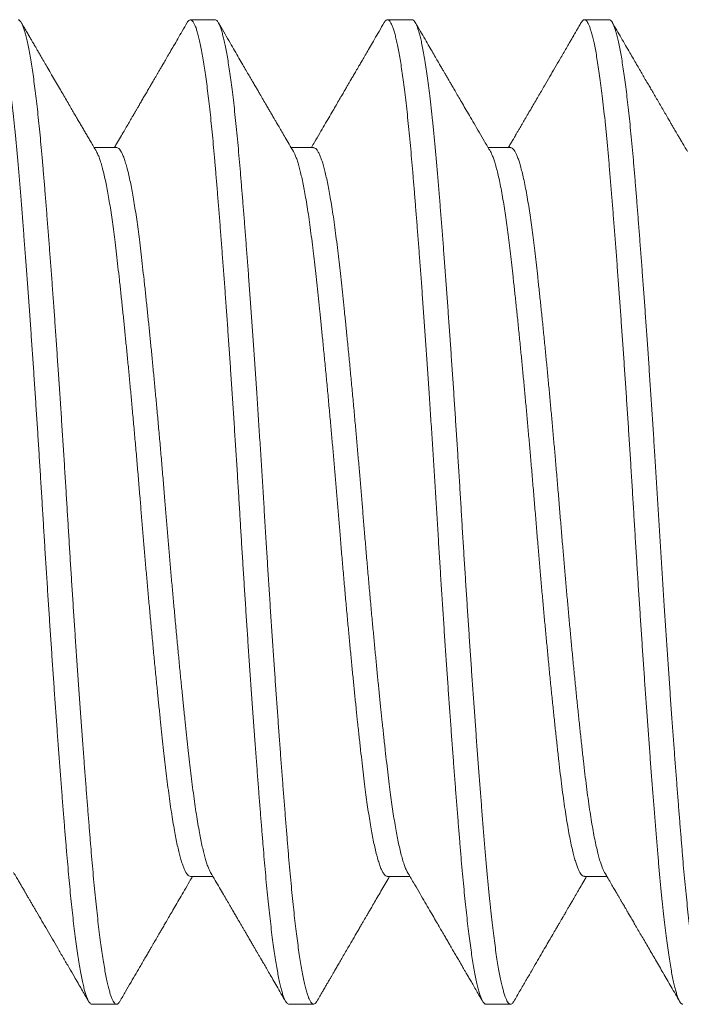
# Model space of a CAD drawing. Extents: x -38 to 251, y -58 to 207.
# Drawn here: x 81 to 82, y -47 to -47 of the extents above; entities that cross this region are included whole.
import ezdxf

# ---------------------------------------------------------------- set-up
doc = ezdxf.new("R2010")
doc.units = 0
doc.header["$MEASUREMENT"] = 0
doc.layers.get('0').update_dxf_attribs({"linetype": 'CONTINUOUS', "lineweight": 15})

msp = doc.modelspace()

# ---------------------------------------------------------------- linework, layer by layer
for p, q in [((81.52037, -47.18305), (81.51412, -47.18305)), ((81.57037, -47.18305), (81.56412, -47.18305)), ((81.62037, -47.18305), (81.61412, -47.18305)), ((81.49537, -47.21553), (81.48967, -47.21553)), ((81.54537, -47.21553), (81.53967, -47.21553)), ((81.59537, -47.21553), (81.58967, -47.21553)), ((81.51412, -47.40057), (81.51981, -47.40057)), ((81.56412, -47.40057), (81.56981, -47.40057)), ((81.61412, -47.40057), (81.61981, -47.40057)), ((81.48912, -47.43305), (81.49537, -47.43305)), ((81.53912, -47.43305), (81.54537, -47.43305)), ((81.58912, -47.43305), (81.59537, -47.43305))]:
    msp.add_line(p, q)
at = {"color": 8}
for points, knots in [([(81.48912, -47.43303), (81.48905, -47.43303), (81.48889, -47.43303), (81.48863, -47.43282), (81.48833, -47.43243), (81.48803, -47.43185), (81.48772, -47.43108), (81.48741, -47.43013), (81.4871, -47.42898), (81.48678, -47.42763), (81.48645, -47.42606), (81.48611, -47.42427), (81.48578, -47.42228), (81.48544, -47.4201), (81.48511, -47.41774), (81.48478, -47.41523), (81.48447, -47.4126), (81.48416, -47.40987), (81.48385, -47.407), (81.48355, -47.40399), (81.48326, -47.40086), (81.48297, -47.39762), (81.48268, -47.39425), (81.48238, -47.3907), (81.48208, -47.38693), (81.48176, -47.38297), (81.48144, -47.37885), (81.48111, -47.37461), (81.48078, -47.37024), (81.48046, -47.36582), (81.48013, -47.36137), (81.47981, -47.3569), (81.47949, -47.35236), (81.47917, -47.34775), (81.47886, -47.34309), (81.47854, -47.33839), (81.47823, -47.33365), (81.47791, -47.32881), (81.4776, -47.32389), (81.47728, -47.3189), (81.47697, -47.31392), (81.47667, -47.30895), (81.47637, -47.30399), (81.47607, -47.29909), (81.47576, -47.29425), (81.47546, -47.28948), (81.47515, -47.28472), (81.47484, -47.27997), (81.47453, -47.27525), (81.47421, -47.27056), (81.47389, -47.26593), (81.47357, -47.26128), (81.47324, -47.25664), (81.4729, -47.25201), (81.47257, -47.24748), (81.47224, -47.24307), (81.47191, -47.23878), (81.47158, -47.23449), (81.47124, -47.23023), (81.4709, -47.22603), (81.47057, -47.22201), (81.47024, -47.21816), (81.46991, -47.21447), (81.46957, -47.21094), (81.46923, -47.20767), (81.4689, -47.20465), (81.46857, -47.20187), (81.46824, -47.19927), (81.46791, -47.19684), (81.46758, -47.19459), (81.46725, -47.19256), (81.46692, -47.19075), (81.4666, -47.18915), (81.46628, -47.18773), (81.46597, -47.1865), (81.46566, -47.18545), (81.46535, -47.18459), (81.46504, -47.18392), (81.46474, -47.18343), (81.46444, -47.18313), (81.46413, -47.18302), (81.46383, -47.18311), (81.46355, -47.18335), (81.46336, -47.18366), (81.46328, -47.1838)], [0, 0, 0, 0, 0.00793, 0.019618, 0.03138, 0.043209, 0.055096, 0.067033, 0.079011, 0.091021, 0.103628, 0.116249, 0.128874, 0.141492, 0.154092, 0.166665, 0.17863, 0.190552, 0.20242, 0.214228, 0.225966, 0.237627, 0.249239, 0.260924, 0.273246, 0.28564, 0.298098, 0.31061, 0.323165, 0.335754, 0.347791, 0.35984, 0.371891, 0.383935, 0.395962, 0.407963, 0.41993, 0.431853, 0.444287, 0.456654, 0.468944, 0.481148, 0.493323, 0.505583, 0.51736, 0.529203, 0.541102, 0.553049, 0.565035, 0.577051, 0.589088, 0.601136, 0.613761, 0.626378, 0.638975, 0.651544, 0.664073, 0.676551, 0.690096, 0.703556, 0.71692, 0.730195, 0.743536, 0.756976, 0.770503, 0.782968, 0.795486, 0.808045, 0.820637, 0.83325, 0.845874, 0.857924, 0.869965, 0.881987, 0.893981, 0.905939, 0.917851, 0.929709, 0.941504, 0.953784, 0.965977, 0.97816, 0.99043, 1, 1, 1, 1]), ([(81.4962, -47.4323), (81.49614, -47.43241), (81.49597, -47.43269), (81.49571, -47.43295), (81.49541, -47.43308), (81.49511, -47.43301), (81.4948, -47.43275), (81.49449, -47.43228), (81.49417, -47.43161), (81.49385, -47.43074), (81.49354, -47.42969), (81.49322, -47.42848), (81.4929, -47.42707), (81.49259, -47.42548), (81.49227, -47.42371), (81.49195, -47.42177), (81.49163, -47.41965), (81.4913, -47.41732), (81.49098, -47.41479), (81.49065, -47.41205), (81.49033, -47.40916), (81.49001, -47.40611), (81.4897, -47.40292), (81.48939, -47.39964), (81.4891, -47.3963), (81.48881, -47.39288), (81.48852, -47.38932), (81.48822, -47.38563), (81.48792, -47.38179), (81.48761, -47.37783), (81.4873, -47.37375), (81.48698, -47.3695), (81.48665, -47.36506), (81.48632, -47.36045), (81.48598, -47.35576), (81.48565, -47.35098), (81.48531, -47.34613), (81.48498, -47.3413), (81.48466, -47.33651), (81.48435, -47.33176), (81.48404, -47.327), (81.48374, -47.32223), (81.48344, -47.31746), (81.48315, -47.31271), (81.48286, -47.30797), (81.48257, -47.30316), (81.48227, -47.29826), (81.48195, -47.29327), (81.48163, -47.28827), (81.48131, -47.28328), (81.48098, -47.27831), (81.48066, -47.27346), (81.48033, -47.26872), (81.48001, -47.2641), (81.4797, -47.25956), (81.47938, -47.25508), (81.47906, -47.2507), (81.47874, -47.2464), (81.47842, -47.24221), (81.47811, -47.23807), (81.47779, -47.234), (81.47747, -47.23), (81.47716, -47.22614), (81.47685, -47.22245), (81.47655, -47.2189), (81.47625, -47.21554), (81.47595, -47.21235), (81.47565, -47.20934), (81.47535, -47.20645), (81.47504, -47.20371), (81.47473, -47.20111), (81.47441, -47.19867), (81.47409, -47.19638), (81.47377, -47.19424), (81.47344, -47.19224), (81.47311, -47.1904), (81.47277, -47.18877), (81.47244, -47.18733), (81.47211, -47.18611), (81.47177, -47.18505), (81.47143, -47.1842), (81.47109, -47.18356), (81.47075, -47.18318), (81.47051, -47.18303), (81.47038, -47.18306), (81.47037, -47.18307)], [0, 0, 0, 0, 0.007511, 0.019239, 0.031441, 0.043617, 0.055879, 0.068222, 0.080635, 0.093108, 0.105063, 0.117055, 0.129075, 0.141115, 0.153165, 0.165215, 0.177257, 0.189281, 0.201849, 0.214376, 0.226853, 0.23927, 0.251617, 0.263885, 0.275513, 0.287149, 0.298865, 0.310652, 0.322503, 0.33441, 0.346363, 0.358354, 0.370946, 0.38356, 0.396184, 0.408807, 0.42142, 0.434011, 0.446, 0.45795, 0.469853, 0.481701, 0.493484, 0.505195, 0.516825, 0.528459, 0.540731, 0.553083, 0.565504, 0.577984, 0.590514, 0.603084, 0.615109, 0.627152, 0.639203, 0.651252, 0.663291, 0.67531, 0.6873, 0.699252, 0.711722, 0.724131, 0.736469, 0.748726, 0.760899, 0.773106, 0.784838, 0.79664, 0.808505, 0.820422, 0.832384, 0.844383, 0.856407, 0.86845, 0.881074, 0.893697, 0.906308, 0.918895, 0.931449, 0.94396, 0.957545, 0.971054, 0.984473, 0.997791, 1, 1, 1, 1]), ([(81.53912, -47.43304), (81.53903, -47.43303), (81.53885, -47.43301), (81.53855, -47.43274), (81.53824, -47.43228), (81.53792, -47.4316), (81.5376, -47.43074), (81.53729, -47.42969), (81.53697, -47.42848), (81.53665, -47.42707), (81.53634, -47.42548), (81.53602, -47.42371), (81.5357, -47.42177), (81.53538, -47.41965), (81.53505, -47.41732), (81.53473, -47.41479), (81.5344, -47.41205), (81.53408, -47.40916), (81.53376, -47.40611), (81.53345, -47.40292), (81.53314, -47.39964), (81.53285, -47.3963), (81.53256, -47.39288), (81.53227, -47.38932), (81.53197, -47.38563), (81.53167, -47.38179), (81.53136, -47.37783), (81.53105, -47.37375), (81.53073, -47.3695), (81.5304, -47.36506), (81.53007, -47.36045), (81.52973, -47.35576), (81.5294, -47.35098), (81.52906, -47.34613), (81.52873, -47.3413), (81.52841, -47.33651), (81.5281, -47.33176), (81.52779, -47.327), (81.52749, -47.32223), (81.52719, -47.31746), (81.5269, -47.31271), (81.52661, -47.30797), (81.52632, -47.30316), (81.52602, -47.29826), (81.5257, -47.29327), (81.52538, -47.28827), (81.52506, -47.28328), (81.52473, -47.27831), (81.52441, -47.27346), (81.52408, -47.26872), (81.52376, -47.2641), (81.52345, -47.25956), (81.52313, -47.25508), (81.52281, -47.2507), (81.52249, -47.2464), (81.52217, -47.24221), (81.52186, -47.23807), (81.52154, -47.234), (81.52122, -47.23), (81.52091, -47.22614), (81.5206, -47.22245), (81.5203, -47.2189), (81.52, -47.21554), (81.5197, -47.21235), (81.5194, -47.20934), (81.5191, -47.20645), (81.51879, -47.20371), (81.51848, -47.20111), (81.51816, -47.19867), (81.51784, -47.19638), (81.51752, -47.19424), (81.51719, -47.19224), (81.51686, -47.1904), (81.51652, -47.18877), (81.51619, -47.18733), (81.51586, -47.18611), (81.51552, -47.18505), (81.51518, -47.1842), (81.51484, -47.18356), (81.5145, -47.18317), (81.51417, -47.18301), (81.51384, -47.1831), (81.51355, -47.18335), (81.51336, -47.18368), (81.51328, -47.18381)], [0, 0, 0, 0, 0.010335, 0.022598, 0.03494, 0.047353, 0.059827, 0.071781, 0.083773, 0.095793, 0.107833, 0.119882, 0.131933, 0.143975, 0.155999, 0.168566, 0.181093, 0.19357, 0.205987, 0.218334, 0.230602, 0.24223, 0.253866, 0.265581, 0.277368, 0.289219, 0.301126, 0.313079, 0.32507, 0.337662, 0.350275, 0.362899, 0.375523, 0.388135, 0.400726, 0.412715, 0.424665, 0.436568, 0.448415, 0.460198, 0.471909, 0.48354, 0.495173, 0.507446, 0.519797, 0.532218, 0.544698, 0.557228, 0.569797, 0.581823, 0.593865, 0.605916, 0.617965, 0.630004, 0.642023, 0.654013, 0.665964, 0.678435, 0.690843, 0.703181, 0.715438, 0.727611, 0.739818, 0.75155, 0.763352, 0.775216, 0.787134, 0.799096, 0.811094, 0.823119, 0.835161, 0.847785, 0.860408, 0.873018, 0.885606, 0.89816, 0.91067, 0.924255, 0.937764, 0.951183, 0.964501, 0.977786, 0.991173, 1, 1, 1, 1]), ([(81.5462, -47.4323), (81.54618, -47.43234), (81.54605, -47.4326), (81.54581, -47.43287), (81.54547, -47.43308), (81.54515, -47.43304), (81.54481, -47.43276), (81.54447, -47.43225), (81.54413, -47.43151), (81.5438, -47.43058), (81.54347, -47.42946), (81.54314, -47.42814), (81.54281, -47.42661), (81.54247, -47.42489), (81.54214, -47.42299), (81.54182, -47.42094), (81.5415, -47.41876), (81.54118, -47.41641), (81.54087, -47.4139), (81.54056, -47.41123), (81.54025, -47.40843), (81.53995, -47.40549), (81.53965, -47.40237), (81.53934, -47.39908), (81.53904, -47.39561), (81.53874, -47.39199), (81.53843, -47.38822), (81.53812, -47.3843), (81.5378, -47.3803), (81.53749, -47.37623), (81.53717, -47.3721), (81.53686, -47.36787), (81.53654, -47.36353), (81.53622, -47.35911), (81.5359, -47.3546), (81.53558, -47.35003), (81.53526, -47.34532), (81.53493, -47.34048), (81.5346, -47.33553), (81.53427, -47.33055), (81.53395, -47.32556), (81.53364, -47.32056), (81.53332, -47.31543), (81.53299, -47.31016), (81.53267, -47.30474), (81.53233, -47.29931), (81.53199, -47.29387), (81.53164, -47.28842), (81.53129, -47.28298), (81.53094, -47.27771), (81.5306, -47.27264), (81.53027, -47.26776), (81.52993, -47.26294), (81.5296, -47.2582), (81.52926, -47.25354), (81.52894, -47.24905), (81.52861, -47.24473), (81.5283, -47.24058), (81.52799, -47.23655), (81.52768, -47.23265), (81.52738, -47.22887), (81.52708, -47.22523), (81.52679, -47.22174), (81.5265, -47.21832), (81.5262, -47.21498), (81.52589, -47.21172), (81.52558, -47.20859), (81.52526, -47.20561), (81.52493, -47.20278), (81.52461, -47.20016), (81.52429, -47.19774), (81.52397, -47.19553), (81.52365, -47.19348), (81.52333, -47.19161), (81.52301, -47.18991), (81.52269, -47.1884), (81.52237, -47.18708), (81.52206, -47.18592), (81.52174, -47.18495), (81.52141, -47.18416), (81.5211, -47.18358), (81.52079, -47.18322), (81.52054, -47.18305), (81.5204, -47.18307), (81.52037, -47.18307)], [0, 0, 0, 0, 0.002095, 0.01553, 0.028866, 0.042142, 0.055512, 0.068978, 0.082526, 0.095008, 0.10754, 0.12011, 0.132709, 0.145327, 0.157952, 0.17, 0.182036, 0.19405, 0.206034, 0.217978, 0.229874, 0.241712, 0.253486, 0.26574, 0.277911, 0.290121, 0.302416, 0.314788, 0.327226, 0.339152, 0.351121, 0.363124, 0.375153, 0.387197, 0.399248, 0.411296, 0.423333, 0.43592, 0.448472, 0.460981, 0.473436, 0.485826, 0.498143, 0.511484, 0.524759, 0.538123, 0.551584, 0.565128, 0.578743, 0.592417, 0.604992, 0.617594, 0.630213, 0.642838, 0.655458, 0.668064, 0.680072, 0.692048, 0.703982, 0.715866, 0.727691, 0.739448, 0.75113, 0.762743, 0.774963, 0.787268, 0.799648, 0.812093, 0.824595, 0.837141, 0.849151, 0.861184, 0.873231, 0.885282, 0.897329, 0.909361, 0.92137, 0.933347, 0.94585, 0.958297, 0.970679, 0.982986, 0.99521, 1, 1, 1, 1]), ([(81.58912, -47.43302), (81.58904, -47.43302), (81.58886, -47.43303), (81.58856, -47.43276), (81.58822, -47.43225), (81.58788, -47.43151), (81.58755, -47.43058), (81.58722, -47.42946), (81.58689, -47.42814), (81.58656, -47.42661), (81.58622, -47.42489), (81.58589, -47.42299), (81.58557, -47.42094), (81.58525, -47.41876), (81.58493, -47.41641), (81.58462, -47.4139), (81.58431, -47.41123), (81.584, -47.40843), (81.5837, -47.40549), (81.5834, -47.40237), (81.58309, -47.39908), (81.58279, -47.39561), (81.58249, -47.39199), (81.58218, -47.38822), (81.58187, -47.3843), (81.58155, -47.3803), (81.58124, -47.37623), (81.58092, -47.3721), (81.58061, -47.36787), (81.58029, -47.36353), (81.57997, -47.35911), (81.57965, -47.3546), (81.57933, -47.35003), (81.57901, -47.34532), (81.57868, -47.34048), (81.57835, -47.33553), (81.57802, -47.33055), (81.5777, -47.32556), (81.57739, -47.32056), (81.57707, -47.31543), (81.57674, -47.31016), (81.57642, -47.30474), (81.57608, -47.29931), (81.57574, -47.29387), (81.57539, -47.28842), (81.57504, -47.28298), (81.57469, -47.27771), (81.57435, -47.27264), (81.57402, -47.26776), (81.57368, -47.26294), (81.57335, -47.2582), (81.57301, -47.25354), (81.57269, -47.24905), (81.57236, -47.24473), (81.57205, -47.24058), (81.57174, -47.23655), (81.57143, -47.23265), (81.57113, -47.22887), (81.57083, -47.22523), (81.57054, -47.22174), (81.57025, -47.21832), (81.56995, -47.21498), (81.56964, -47.21172), (81.56933, -47.20859), (81.56901, -47.20561), (81.56868, -47.20278), (81.56836, -47.20016), (81.56804, -47.19774), (81.56772, -47.19553), (81.5674, -47.19348), (81.56708, -47.19161), (81.56676, -47.18991), (81.56644, -47.1884), (81.56612, -47.18708), (81.56581, -47.18592), (81.56549, -47.18495), (81.56516, -47.18416), (81.56485, -47.18358), (81.56454, -47.18321), (81.56423, -47.18303), (81.56394, -47.18305), (81.56364, -47.18327), (81.56343, -47.18352), (81.5633, -47.18375), (81.56328, -47.1838)], [0, 0, 0, 0, 0.008855, 0.022225, 0.035691, 0.049239, 0.061722, 0.074253, 0.086824, 0.099423, 0.112041, 0.124666, 0.136714, 0.14875, 0.160765, 0.172748, 0.184693, 0.196589, 0.208427, 0.220201, 0.232456, 0.244627, 0.256837, 0.269132, 0.281503, 0.293941, 0.305867, 0.317837, 0.32984, 0.341869, 0.353913, 0.365965, 0.378013, 0.39005, 0.402636, 0.415189, 0.427698, 0.440153, 0.452543, 0.46486, 0.478202, 0.491476, 0.504841, 0.518302, 0.531846, 0.545462, 0.559136, 0.571711, 0.584313, 0.596932, 0.609557, 0.622177, 0.634783, 0.646791, 0.658767, 0.670701, 0.682585, 0.69441, 0.706168, 0.71785, 0.729463, 0.741683, 0.753988, 0.766368, 0.778814, 0.791315, 0.803862, 0.815872, 0.827905, 0.839952, 0.852003, 0.86405, 0.876083, 0.888092, 0.900069, 0.912572, 0.925019, 0.937401, 0.949709, 0.961932, 0.974098, 0.985782, 0.997541, 1, 1, 1, 1]), ([(81.5962, -47.4323), (81.59617, -47.43235), (81.59605, -47.4326), (81.59582, -47.43286), (81.59551, -47.43306), (81.59521, -47.43306), (81.59491, -47.43286), (81.59461, -47.43248), (81.59431, -47.43191), (81.594, -47.43116), (81.59369, -47.43022), (81.59338, -47.4291), (81.59306, -47.42779), (81.59274, -47.42629), (81.59242, -47.42458), (81.59209, -47.42266), (81.59175, -47.42051), (81.59142, -47.41818), (81.59109, -47.41567), (81.59076, -47.41299), (81.59043, -47.41005), (81.59009, -47.40687), (81.58974, -47.40341), (81.58941, -47.39981), (81.58908, -47.39604), (81.58875, -47.39211), (81.58841, -47.38799), (81.58808, -47.38382), (81.58775, -47.37961), (81.58742, -47.37539), (81.58709, -47.37104), (81.58676, -47.36657), (81.58643, -47.362), (81.5861, -47.3574), (81.58577, -47.35279), (81.58545, -47.34819), (81.58514, -47.34354), (81.58482, -47.33883), (81.58451, -47.3341), (81.5842, -47.32934), (81.58389, -47.32457), (81.58358, -47.31973), (81.58328, -47.31482), (81.58297, -47.30985), (81.58268, -47.30489), (81.58237, -47.29992), (81.58206, -47.29493), (81.58175, -47.29001), (81.58143, -47.28517), (81.58112, -47.28042), (81.58081, -47.27569), (81.58049, -47.27101), (81.58017, -47.26637), (81.57985, -47.26179), (81.57953, -47.25728), (81.57921, -47.25277), (81.57888, -47.2483), (81.57855, -47.24386), (81.57822, -47.23955), (81.5779, -47.23536), (81.57758, -47.23131), (81.57725, -47.22729), (81.57693, -47.22333), (81.5766, -47.21942), (81.57627, -47.21568), (81.57593, -47.2121), (81.57559, -47.20868), (81.57524, -47.20543), (81.57489, -47.20245), (81.57455, -47.19973), (81.57422, -47.19727), (81.57389, -47.19499), (81.57355, -47.19289), (81.57322, -47.19099), (81.57289, -47.18932), (81.57256, -47.18786), (81.57225, -47.18661), (81.57194, -47.18554), (81.57163, -47.18467), (81.57132, -47.18398), (81.57102, -47.18348), (81.57073, -47.18317), (81.57051, -47.18304), (81.57039, -47.18306), (81.57037, -47.18307)], [0, 0, 0, 0, 0.002841, 0.015155, 0.027387, 0.039552, 0.051786, 0.063541, 0.075364, 0.087246, 0.099179, 0.111153, 0.123161, 0.135192, 0.147238, 0.159863, 0.172484, 0.185088, 0.197667, 0.210209, 0.222704, 0.236269, 0.249754, 0.263146, 0.276436, 0.289748, 0.303162, 0.316666, 0.329113, 0.341616, 0.354164, 0.366747, 0.379355, 0.391976, 0.404028, 0.416072, 0.428102, 0.440106, 0.452076, 0.464004, 0.47588, 0.487696, 0.5, 0.512221, 0.524388, 0.536632, 0.548958, 0.561357, 0.573251, 0.585194, 0.597177, 0.60919, 0.621226, 0.633274, 0.645325, 0.65737, 0.669972, 0.682547, 0.695084, 0.707572, 0.720003, 0.732365, 0.745763, 0.759058, 0.772364, 0.785772, 0.799272, 0.812849, 0.826492, 0.839045, 0.851632, 0.864242, 0.876865, 0.889489, 0.902105, 0.914129, 0.926127, 0.938089, 0.950005, 0.961869, 0.97367, 0.985401, 0.997054, 1, 1, 1, 1]), ([(81.63912, -47.43303), (81.63906, -47.43303), (81.63891, -47.43304), (81.63866, -47.43285), (81.63836, -47.43248), (81.63806, -47.43191), (81.63775, -47.43116), (81.63744, -47.43022), (81.63713, -47.4291), (81.63681, -47.42779), (81.63649, -47.42629), (81.63617, -47.42458), (81.63584, -47.42266), (81.6355, -47.42051), (81.63517, -47.41818), (81.63484, -47.41567), (81.63451, -47.41299), (81.63418, -47.41005), (81.63384, -47.40687), (81.63349, -47.40341), (81.63316, -47.39981), (81.63283, -47.39604), (81.6325, -47.39211), (81.63216, -47.38799), (81.63183, -47.38382), (81.6315, -47.37961), (81.63117, -47.37539), (81.63084, -47.37104), (81.63051, -47.36657), (81.63018, -47.362), (81.62985, -47.3574), (81.62952, -47.35279), (81.6292, -47.34819), (81.62889, -47.34354), (81.62857, -47.33883), (81.62826, -47.3341), (81.62795, -47.32934), (81.62764, -47.32457), (81.62733, -47.31973), (81.62703, -47.31482), (81.62672, -47.30985), (81.62643, -47.30489), (81.62612, -47.29992), (81.62581, -47.29493), (81.6255, -47.29001), (81.62518, -47.28517), (81.62487, -47.28042), (81.62456, -47.27569), (81.62424, -47.27101), (81.62392, -47.26637), (81.6236, -47.26179), (81.62328, -47.25728), (81.62296, -47.25277), (81.62263, -47.2483), (81.6223, -47.24386), (81.62197, -47.23955), (81.62165, -47.23536), (81.62133, -47.23131), (81.621, -47.22729), (81.62068, -47.22333), (81.62035, -47.21942), (81.62002, -47.21568), (81.61968, -47.2121), (81.61934, -47.20868), (81.61899, -47.20543), (81.61864, -47.20245), (81.6183, -47.19973), (81.61797, -47.19727), (81.61764, -47.19499), (81.6173, -47.19289), (81.61697, -47.19099), (81.61664, -47.18932), (81.61631, -47.18786), (81.616, -47.18661), (81.61569, -47.18554), (81.61538, -47.18467), (81.61507, -47.18398), (81.61477, -47.18348), (81.61448, -47.18316), (81.61418, -47.18302), (81.61389, -47.18308), (81.61359, -47.18331), (81.61338, -47.18363), (81.61328, -47.18378)], [0, 0, 0, 0, 0.0062672, 0.0185012, 0.0302565, 0.0420794, 0.0539615, 0.0658942, 0.0778688, 0.0898763, 0.1019077, 0.1139537, 0.1265788, 0.139199, 0.1518037, 0.1643822, 0.1769241, 0.1894191, 0.2029845, 0.2164695, 0.2298619, 0.2431513, 0.2564635, 0.2698775, 0.2833814, 0.2958287, 0.3083314, 0.3208795, 0.3334627, 0.3460704, 0.3586921, 0.3707432, 0.3827881, 0.3948173, 0.4068216, 0.418792, 0.4307195, 0.4425954, 0.4544112, 0.466716, 0.4789367, 0.4911034, 0.5033479, 0.5156742, 0.5280729, 0.539967, 0.5519097, 0.5638925, 0.5759061, 0.5879415, 0.5999895, 0.6120408, 0.6240859, 0.636688, 0.6492626, 0.6617994, 0.674288, 0.6867185, 0.699081, 0.7124788, 0.7257733, 0.7390795, 0.7524881, 0.7659874, 0.779565, 0.7932082, 0.8057611, 0.8183478, 0.8309578, 0.8435804, 0.856205, 0.8688208, 0.8808452, 0.8928428, 0.9048044, 0.9167212, 0.9285845, 0.9403858, 0.9521168, 0.9637699, 0.9759409, 0.9881958, 1, 1, 1, 1]), ([(81.6462, -47.4323), (81.64614, -47.43239), (81.64599, -47.43267), (81.64574, -47.43292), (81.64545, -47.43307), (81.64516, -47.43304), (81.64486, -47.43281), (81.64455, -47.43238), (81.64423, -47.43174), (81.64391, -47.4309), (81.64358, -47.42986), (81.64326, -47.42862), (81.64293, -47.42721), (81.64262, -47.42564), (81.6423, -47.42389), (81.64198, -47.42196), (81.64166, -47.41985), (81.64134, -47.41758), (81.64102, -47.41515), (81.64071, -47.41252), (81.64039, -47.40969), (81.64007, -47.40667), (81.63975, -47.40351), (81.63944, -47.40021), (81.63914, -47.39678), (81.63885, -47.39327), (81.63855, -47.38967), (81.63825, -47.38598), (81.63795, -47.38217), (81.63764, -47.37822), (81.63733, -47.37415), (81.63701, -47.36997), (81.6367, -47.36568), (81.63637, -47.36123), (81.63604, -47.35662), (81.63571, -47.35185), (81.63537, -47.34702), (81.63504, -47.34212), (81.63471, -47.33719), (81.63437, -47.33207), (81.63403, -47.32677), (81.63368, -47.32132), (81.63334, -47.31588), (81.63301, -47.31046), (81.63268, -47.30504), (81.63235, -47.29962), (81.63202, -47.29432), (81.63169, -47.28918), (81.63137, -47.28419), (81.63104, -47.27921), (81.63071, -47.27427), (81.63038, -47.26938), (81.63005, -47.26461), (81.62973, -47.25999), (81.62941, -47.25551), (81.62909, -47.25111), (81.62877, -47.24681), (81.62845, -47.24261), (81.62814, -47.23852), (81.62783, -47.23455), (81.62752, -47.23065), (81.62722, -47.22683), (81.62691, -47.22311), (81.62661, -47.21953), (81.62631, -47.2161), (81.626, -47.21279), (81.62569, -47.20966), (81.62538, -47.20672), (81.62507, -47.20396), (81.62476, -47.20135), (81.62444, -47.19889), (81.62412, -47.19659), (81.62381, -47.19446), (81.62349, -47.19251), (81.62316, -47.1907), (81.62283, -47.18905), (81.6225, -47.18758), (81.62217, -47.18632), (81.62184, -47.18526), (81.62152, -47.1844), (81.62119, -47.18373), (81.62086, -47.18328), (81.62058, -47.18306), (81.62042, -47.18307), (81.62037, -47.18308)], [0, 0, 0, 0, 0.006388, 0.018123, 0.02978, 0.041394, 0.053642, 0.06597, 0.078371, 0.090834, 0.103351, 0.115909, 0.127928, 0.139966, 0.152015, 0.164066, 0.176109, 0.188136, 0.200136, 0.212101, 0.224588, 0.237016, 0.249377, 0.261659, 0.273856, 0.286036, 0.297744, 0.309525, 0.321371, 0.333273, 0.345222, 0.357209, 0.369227, 0.381265, 0.393887, 0.406512, 0.419127, 0.431723, 0.444288, 0.456813, 0.470418, 0.483949, 0.497394, 0.510742, 0.524015, 0.537374, 0.55083, 0.563239, 0.575709, 0.588231, 0.600794, 0.613388, 0.626003, 0.638053, 0.650103, 0.662143, 0.674165, 0.686158, 0.698114, 0.710023, 0.721878, 0.73423, 0.746503, 0.758688, 0.770878, 0.783156, 0.795512, 0.807371, 0.819284, 0.831242, 0.843237, 0.85526, 0.867301, 0.879352, 0.891402, 0.904015, 0.916608, 0.929169, 0.941688, 0.954155, 0.96656, 0.98001, 0.993363, 1, 1, 1, 1]), ([(81.51412, -47.40057), (81.51411, -47.40057), (81.51399, -47.40061), (81.51374, -47.40048), (81.51337, -47.40017), (81.51299, -47.39963), (81.51261, -47.39889), (81.51224, -47.39798), (81.51188, -47.39691), (81.51152, -47.39567), (81.51115, -47.39425), (81.51079, -47.39265), (81.51042, -47.39089), (81.51005, -47.3889), (81.50966, -47.38667), (81.50927, -47.3842), (81.50889, -47.38156), (81.50851, -47.37876), (81.50815, -47.37591), (81.50781, -47.37302), (81.50748, -47.3701), (81.50714, -47.36705), (81.5068, -47.36387), (81.50645, -47.36055), (81.50609, -47.35712), (81.50572, -47.35346), (81.50533, -47.34958), (81.50493, -47.34546), (81.50453, -47.34125), (81.50413, -47.33696), (81.50374, -47.33274), (81.50337, -47.32862), (81.50301, -47.3246), (81.50266, -47.32056), (81.50232, -47.31653), (81.50198, -47.31251), (81.50165, -47.3085), (81.50131, -47.30435), (81.50095, -47.30006), (81.50058, -47.29562), (81.50019, -47.29119), (81.4998, -47.28677), (81.49941, -47.28252), (81.49904, -47.27844), (81.49867, -47.27455), (81.49831, -47.27073), (81.49794, -47.26698), (81.49758, -47.26332), (81.49722, -47.25975), (81.49685, -47.25618), (81.49648, -47.25263), (81.4961, -47.24912), (81.49572, -47.24576), (81.49536, -47.24257), (81.49501, -47.23962), (81.49466, -47.23688), (81.49432, -47.23436), (81.49397, -47.23196), (81.49361, -47.2297), (81.49325, -47.22758), (81.49289, -47.22562), (81.49251, -47.22376), (81.49212, -47.22203), (81.49172, -47.22046), (81.49132, -47.21909), (81.49093, -47.21795), (81.49057, -47.2171), (81.49035, -47.2167), (81.49026, -47.21654)], [0, 0, 0, 0, 0.0006496, 0.016537, 0.0325585, 0.0486966, 0.0649336, 0.0797646, 0.0946474, 0.1095671, 0.1245087, 0.139457, 0.1543969, 0.1693132, 0.1856758, 0.201972, 0.2181829, 0.2342898, 0.2502751, 0.2646909, 0.2791429, 0.2937053, 0.3083652, 0.3231092, 0.3379234, 0.3527932, 0.3691967, 0.3856298, 0.4020726, 0.4185047, 0.4349061, 0.4497732, 0.4645838, 0.4793235, 0.4939784, 0.508535, 0.5229804, 0.5374011, 0.5533929, 0.5695055, 0.5857211, 0.6020212, 0.6183866, 0.6333046, 0.6482454, 0.6631937, 0.6781345, 0.6930525, 0.7079328, 0.7227606, 0.738993, 0.7551257, 0.7711407, 0.787021, 0.8029042, 0.8174607, 0.8321156, 0.8468553, 0.8616659, 0.8765331, 0.8914421, 0.9063781, 0.9228204, 0.9392568, 0.9556671, 0.9720314, 0.9883299, 1, 1, 1, 1]), ([(81.51923, -47.39957), (81.5191, -47.39934), (81.51886, -47.39889), (81.51849, -47.39797), (81.51813, -47.39691), (81.51777, -47.39567), (81.5174, -47.39425), (81.51704, -47.39265), (81.51667, -47.39089), (81.5163, -47.3889), (81.51591, -47.38667), (81.51552, -47.3842), (81.51514, -47.38156), (81.51476, -47.37876), (81.5144, -47.37591), (81.51406, -47.37302), (81.51373, -47.3701), (81.51339, -47.36705), (81.51305, -47.36387), (81.5127, -47.36055), (81.51234, -47.35712), (81.51197, -47.35346), (81.51158, -47.34958), (81.51118, -47.34546), (81.51078, -47.34125), (81.51038, -47.33696), (81.50999, -47.33274), (81.50962, -47.32862), (81.50926, -47.3246), (81.50891, -47.32056), (81.50857, -47.31653), (81.50823, -47.31251), (81.5079, -47.3085), (81.50756, -47.30435), (81.5072, -47.30006), (81.50683, -47.29562), (81.50644, -47.29119), (81.50605, -47.28677), (81.50566, -47.28252), (81.50529, -47.27844), (81.50492, -47.27455), (81.50456, -47.27073), (81.50419, -47.26698), (81.50383, -47.26332), (81.50347, -47.25975), (81.5031, -47.25618), (81.50273, -47.25263), (81.50235, -47.24912), (81.50197, -47.24576), (81.50161, -47.24257), (81.50126, -47.23962), (81.50091, -47.23688), (81.50057, -47.23436), (81.50022, -47.23196), (81.49986, -47.2297), (81.4995, -47.22758), (81.49914, -47.22562), (81.49876, -47.22376), (81.49837, -47.22203), (81.49797, -47.22046), (81.49757, -47.21909), (81.49718, -47.21795), (81.4968, -47.21705), (81.49643, -47.21638), (81.49609, -47.2159), (81.49575, -47.21563), (81.49551, -47.21551), (81.49538, -47.21553), (81.49537, -47.21554)], [0, 0, 0, 0, 0.01579, 0.030621, 0.045503, 0.060423, 0.075364, 0.090312, 0.105252, 0.120168, 0.136531, 0.152827, 0.169037, 0.185144, 0.201129, 0.215545, 0.229997, 0.244559, 0.259219, 0.273963, 0.288777, 0.303646, 0.32005, 0.336483, 0.352925, 0.369357, 0.385758, 0.400625, 0.415436, 0.430175, 0.44483, 0.459387, 0.473832, 0.488252, 0.504244, 0.520356, 0.536572, 0.552872, 0.569237, 0.584155, 0.599096, 0.614044, 0.628984, 0.643902, 0.658782, 0.67361, 0.689842, 0.705975, 0.72199, 0.73787, 0.753753, 0.768309, 0.782964, 0.797703, 0.812514, 0.827381, 0.84229, 0.857226, 0.873668, 0.890104, 0.906514, 0.922878, 0.939177, 0.95392, 0.96858, 0.983142, 0.997594, 1, 1, 1, 1]), ([(81.56412, -47.40056), (81.5641, -47.40056), (81.56395, -47.4006), (81.56368, -47.40044), (81.56328, -47.40007), (81.56288, -47.39944), (81.56248, -47.3986), (81.56209, -47.39755), (81.56169, -47.39629), (81.56129, -47.39481), (81.5609, -47.39317), (81.56052, -47.3914), (81.56016, -47.38952), (81.5598, -47.38748), (81.55944, -47.38529), (81.55909, -47.38296), (81.55874, -47.3805), (81.55839, -47.37782), (81.55803, -47.37493), (81.55767, -47.37181), (81.55731, -47.36853), (81.55693, -47.36509), (81.55656, -47.3616), (81.55619, -47.35809), (81.55583, -47.35458), (81.55547, -47.35096), (81.55511, -47.34726), (81.55474, -47.34347), (81.55438, -47.33961), (81.554, -47.33556), (81.55361, -47.33133), (81.55322, -47.32692), (81.55283, -47.32249), (81.55245, -47.31806), (81.55209, -47.31376), (81.55174, -47.30961), (81.55142, -47.3056), (81.55108, -47.30158), (81.55074, -47.29755), (81.55039, -47.29352), (81.55004, -47.28949), (81.54967, -47.28535), (81.54928, -47.28111), (81.54888, -47.27679), (81.54848, -47.27254), (81.54808, -47.26838), (81.54769, -47.26445), (81.54732, -47.26073), (81.54696, -47.25725), (81.54661, -47.25388), (81.54626, -47.25063), (81.54592, -47.24751), (81.54558, -47.24452), (81.54525, -47.24157), (81.54489, -47.23866), (81.54452, -47.2358), (81.54414, -47.23308), (81.54375, -47.23053), (81.54336, -47.22822), (81.54299, -47.22615), (81.54263, -47.22431), (81.54226, -47.22263), (81.5419, -47.22112), (81.54153, -47.21979), (81.54117, -47.21863), (81.5408, -47.21763), (81.54049, -47.21693), (81.54031, -47.21664), (81.54026, -47.21655)], [0, 0, 0, 0, 0.002412, 0.019283, 0.036302, 0.053447, 0.069709, 0.086046, 0.102437, 0.118864, 0.135306, 0.15025, 0.165174, 0.180064, 0.194904, 0.209681, 0.22438, 0.238987, 0.254933, 0.270779, 0.286735, 0.302816, 0.319006, 0.333801, 0.348657, 0.363558, 0.378489, 0.393435, 0.408382, 0.423313, 0.439701, 0.456033, 0.47229, 0.488451, 0.5045, 0.518977, 0.533381, 0.547884, 0.562491, 0.57719, 0.591967, 0.606807, 0.623188, 0.639608, 0.656049, 0.672488, 0.688908, 0.7038, 0.718643, 0.733424, 0.748128, 0.76274, 0.777249, 0.791655, 0.807579, 0.823632, 0.839798, 0.856058, 0.872392, 0.887291, 0.902221, 0.917167, 0.932114, 0.947046, 0.961949, 0.976808, 0.993083, 1, 1, 1, 1]), ([(81.56923, -47.39955), (81.56919, -47.3995), (81.56903, -47.39925), (81.56873, -47.39859), (81.56834, -47.39756), (81.56794, -47.39629), (81.56754, -47.39481), (81.56715, -47.39317), (81.56677, -47.3914), (81.56641, -47.38952), (81.56605, -47.38748), (81.56569, -47.38529), (81.56534, -47.38296), (81.56499, -47.3805), (81.56464, -47.37782), (81.56428, -47.37493), (81.56392, -47.37181), (81.56356, -47.36853), (81.56318, -47.36509), (81.56281, -47.3616), (81.56244, -47.35809), (81.56208, -47.35458), (81.56172, -47.35096), (81.56136, -47.34726), (81.56099, -47.34347), (81.56063, -47.33961), (81.56025, -47.33556), (81.55986, -47.33133), (81.55947, -47.32692), (81.55908, -47.32249), (81.5587, -47.31806), (81.55834, -47.31376), (81.55799, -47.30961), (81.55767, -47.3056), (81.55733, -47.30158), (81.55699, -47.29755), (81.55664, -47.29352), (81.55629, -47.28949), (81.55592, -47.28535), (81.55553, -47.28111), (81.55513, -47.27679), (81.55473, -47.27254), (81.55433, -47.26838), (81.55394, -47.26445), (81.55357, -47.26073), (81.55321, -47.25725), (81.55286, -47.25388), (81.55251, -47.25063), (81.55217, -47.24751), (81.55183, -47.24452), (81.5515, -47.24157), (81.55114, -47.23866), (81.55077, -47.2358), (81.55039, -47.23308), (81.55, -47.23053), (81.54961, -47.22822), (81.54924, -47.22615), (81.54888, -47.22431), (81.54851, -47.22263), (81.54815, -47.22112), (81.54778, -47.21979), (81.54742, -47.21863), (81.54705, -47.21763), (81.54667, -47.21679), (81.54629, -47.21615), (81.54591, -47.21573), (81.5456, -47.21553), (81.54542, -47.21555), (81.54537, -47.21555)], [0, 0, 0, 0, 0.004287, 0.02055, 0.036886, 0.053278, 0.069705, 0.086147, 0.101091, 0.116016, 0.130906, 0.145746, 0.160523, 0.175222, 0.18983, 0.205776, 0.221622, 0.237578, 0.253659, 0.269849, 0.284645, 0.299501, 0.314402, 0.329333, 0.344279, 0.359226, 0.374157, 0.390546, 0.406878, 0.423134, 0.439296, 0.455345, 0.469822, 0.484227, 0.498729, 0.513337, 0.528036, 0.542812, 0.557653, 0.574034, 0.590455, 0.606895, 0.623335, 0.639754, 0.654647, 0.669491, 0.684271, 0.698975, 0.713588, 0.728097, 0.742503, 0.758427, 0.774481, 0.790647, 0.806906, 0.823241, 0.83814, 0.85307, 0.868016, 0.882963, 0.897895, 0.912799, 0.927657, 0.943933, 0.960118, 0.976195, 0.992145, 1, 1, 1, 1]), ([(81.61412, -47.40055), (81.61408, -47.40056), (81.61393, -47.40059), (81.61367, -47.40044), (81.61332, -47.40011), (81.61297, -47.39959), (81.61262, -47.3989), (81.61226, -47.39803), (81.6119, -47.39698), (81.61154, -47.39574), (81.61116, -47.39428), (81.61077, -47.39258), (81.61037, -47.39063), (81.60997, -47.38848), (81.60958, -47.38614), (81.60918, -47.38358), (81.60878, -47.38079), (81.60838, -47.37777), (81.60799, -47.3746), (81.60761, -47.37126), (81.60722, -47.36774), (81.60683, -47.36412), (81.60643, -47.36041), (81.60604, -47.35662), (81.60564, -47.3527), (81.60524, -47.34867), (81.60485, -47.34466), (81.60448, -47.34069), (81.60411, -47.33679), (81.60375, -47.33283), (81.60339, -47.32884), (81.60303, -47.32482), (81.60268, -47.32079), (81.60233, -47.31662), (81.60197, -47.31233), (81.60161, -47.30792), (81.60124, -47.3035), (81.60087, -47.29907), (81.6005, -47.29477), (81.60014, -47.29061), (81.59978, -47.28659), (81.59942, -47.28261), (81.59906, -47.27866), (81.59869, -47.27477), (81.59833, -47.27094), (81.59795, -47.26706), (81.59756, -47.26315), (81.59717, -47.25925), (81.59678, -47.25547), (81.59639, -47.25184), (81.59602, -47.24846), (81.59568, -47.24534), (81.59535, -47.24245), (81.59502, -47.23968), (81.59468, -47.23703), (81.59434, -47.23449), (81.59399, -47.23209), (81.59362, -47.22974), (81.59324, -47.22749), (81.59284, -47.22535), (81.59244, -47.2234), (81.59203, -47.22166), (81.59164, -47.22018), (81.59127, -47.21894), (81.59091, -47.21792), (81.59057, -47.2171), (81.59036, -47.21671), (81.59026, -47.21654)], [0, 0, 0, 0, 0.004173, 0.0200915, 0.0346765, 0.0493561, 0.0641167, 0.0789443, 0.0938244, 0.1087423, 0.1236828, 0.1401254, 0.1565569, 0.1729572, 0.1893065, 0.2055852, 0.2227521, 0.2397962, 0.2566969, 0.2735096, 0.2904603, 0.3075478, 0.3237651, 0.3400665, 0.3564328, 0.3728443, 0.3892812, 0.404229, 0.4191658, 0.4340765, 0.4489462, 0.4637602, 0.478504, 0.4931637, 0.509176, 0.5250534, 0.5409392, 0.5569591, 0.573096, 0.5878525, 0.6026768, 0.6175543, 0.6324705, 0.6474102, 0.6623583, 0.6772997, 0.6937091, 0.710072, 0.7263688, 0.7425805, 0.7586884, 0.7732271, 0.7876531, 0.8020918, 0.8166424, 0.8312919, 0.8460271, 0.8608339, 0.8771869, 0.8935897, 0.9100225, 0.926465, 0.9428971, 0.9578097, 0.9726821, 0.9874995, 1, 1, 1, 1]), ([(81.61923, -47.39957), (81.61922, -47.39957), (81.61911, -47.3994), (81.61887, -47.39889), (81.61851, -47.39803), (81.61815, -47.39697), (81.61779, -47.39574), (81.61741, -47.39428), (81.61702, -47.39258), (81.61662, -47.39063), (81.61622, -47.38848), (81.61583, -47.38614), (81.61543, -47.38358), (81.61503, -47.38079), (81.61463, -47.37777), (81.61424, -47.3746), (81.61386, -47.37126), (81.61347, -47.36774), (81.61308, -47.36412), (81.61268, -47.36041), (81.61229, -47.35662), (81.61189, -47.3527), (81.61149, -47.34867), (81.6111, -47.34466), (81.61073, -47.34069), (81.61036, -47.33679), (81.61, -47.33283), (81.60964, -47.32884), (81.60928, -47.32482), (81.60893, -47.32079), (81.60858, -47.31662), (81.60822, -47.31233), (81.60786, -47.30792), (81.60749, -47.3035), (81.60712, -47.29907), (81.60675, -47.29477), (81.60639, -47.29061), (81.60603, -47.28659), (81.60567, -47.28261), (81.60531, -47.27866), (81.60494, -47.27477), (81.60458, -47.27094), (81.6042, -47.26706), (81.60381, -47.26315), (81.60342, -47.25925), (81.60303, -47.25547), (81.60264, -47.25184), (81.60227, -47.24846), (81.60193, -47.24534), (81.6016, -47.24245), (81.60127, -47.23968), (81.60093, -47.23703), (81.60059, -47.23449), (81.60024, -47.23209), (81.59987, -47.22974), (81.59949, -47.22749), (81.59909, -47.22535), (81.59869, -47.2234), (81.59828, -47.22166), (81.59789, -47.22018), (81.59752, -47.21894), (81.59716, -47.21791), (81.5968, -47.21707), (81.59645, -47.21641), (81.59611, -47.21593), (81.59577, -47.21564), (81.59552, -47.21551), (81.59539, -47.21554), (81.59537, -47.21554)], [0, 0, 0, 0, 0.000211, 0.014972, 0.029799, 0.044679, 0.059597, 0.074537, 0.09098, 0.107411, 0.123811, 0.14016, 0.156439, 0.173606, 0.19065, 0.20755, 0.224363, 0.241313, 0.258401, 0.274618, 0.290919, 0.307285, 0.323697, 0.340134, 0.355081, 0.370018, 0.384929, 0.399798, 0.414612, 0.429356, 0.444015, 0.460028, 0.475905, 0.49179, 0.50781, 0.523947, 0.538703, 0.553528, 0.568405, 0.583321, 0.598261, 0.613209, 0.62815, 0.644559, 0.660922, 0.677219, 0.69343, 0.709538, 0.724077, 0.738503, 0.752941, 0.767492, 0.782141, 0.796876, 0.811683, 0.828036, 0.844438, 0.860871, 0.877313, 0.893745, 0.908658, 0.92353, 0.938348, 0.953095, 0.96776, 0.982328, 0.996786, 1, 1, 1, 1])]:
    msp.add_open_spline(points, degree=3, knots=knots, dxfattribs=at)
for points, knots in [([(81.49026, -47.21653), (81.49, -47.21609), (81.48952, -47.21527), (81.48884, -47.2141), (81.48823, -47.21305), (81.48765, -47.21206), (81.48708, -47.21108), (81.48651, -47.21011), (81.48593, -47.20912), (81.48534, -47.2081), (81.4847, -47.20701), (81.48402, -47.20583), (81.48325, -47.20451), (81.48242, -47.20309), (81.48155, -47.20158), (81.48062, -47.2), (81.47964, -47.19831), (81.47866, -47.19662), (81.47773, -47.19502), (81.4769, -47.1936), (81.4763, -47.19255), (81.47587, -47.19183), (81.47561, -47.19138), (81.47537, -47.19096), (81.47514, -47.19057), (81.47494, -47.19021), (81.47472, -47.18984), (81.47447, -47.18941), (81.47414, -47.18885), (81.47373, -47.18814), (81.47323, -47.18727), (81.47263, -47.18625), (81.47195, -47.18507), (81.47146, -47.18423), (81.4712, -47.18378)], [0, 0, 0, 0, 0.04008, 0.075472, 0.106555, 0.136639, 0.166493, 0.196115, 0.225506, 0.257568, 0.28969, 0.325414, 0.365686, 0.410508, 0.455204, 0.503664, 0.555888, 0.609869, 0.658808, 0.702143, 0.739873, 0.754697, 0.768489, 0.781298, 0.793126, 0.803971, 0.813876, 0.82685, 0.843745, 0.865424, 0.891887, 0.923137, 0.959174, 1, 1, 1, 1]), ([(81.51328, -47.18378), (81.51287, -47.1845), (81.51207, -47.18587), (81.51093, -47.18784), (81.50989, -47.18962), (81.50897, -47.19121), (81.50815, -47.19261), (81.50745, -47.19382), (81.50685, -47.19485), (81.50636, -47.19569), (81.50595, -47.1964), (81.50557, -47.19705), (81.50518, -47.19773), (81.50474, -47.19848), (81.50426, -47.19931), (81.5037, -47.20027), (81.5031, -47.20131), (81.50247, -47.20238), (81.50188, -47.2034), (81.50133, -47.20433), (81.50085, -47.20516), (81.5005, -47.20577), (81.50026, -47.20618), (81.50007, -47.2065), (81.49984, -47.20689), (81.49953, -47.20742), (81.49914, -47.20809), (81.49864, -47.20896), (81.498, -47.21006), (81.49722, -47.2114), (81.49632, -47.21293), (81.49551, -47.21433), (81.49499, -47.21522), (81.49481, -47.21553)], [0, 0, 0, 0, 0.0678385, 0.1297487, 0.1857334, 0.235795, 0.2799359, 0.318158, 0.3504629, 0.3768522, 0.3981544, 0.4170624, 0.4383883, 0.4621391, 0.4883145, 0.5169136, 0.552172, 0.5865643, 0.6185657, 0.648177, 0.6750584, 0.6968262, 0.7056202, 0.7141304, 0.7265391, 0.7432476, 0.7642549, 0.7895597, 0.8255959, 0.867815, 0.9162135, 0.9707871, 1, 1, 1, 1]), ([(81.54026, -47.21653), (81.53989, -47.2159), (81.53921, -47.21473), (81.53823, -47.21306), (81.53738, -47.21159), (81.53664, -47.21033), (81.53604, -47.2093), (81.53557, -47.2085), (81.53522, -47.2079), (81.53495, -47.20742), (81.53474, -47.20707), (81.53457, -47.20678), (81.5344, -47.20649), (81.5342, -47.20614), (81.53395, -47.20571), (81.53368, -47.20524), (81.53294, -47.20397), (81.53213, -47.20259), (81.53126, -47.20108), (81.53074, -47.20019), (81.53016, -47.1992), (81.52952, -47.1981), (81.52881, -47.19688), (81.52802, -47.19553), (81.52713, -47.194), (81.52614, -47.19228), (81.52503, -47.19037), (81.52383, -47.18831), (81.52254, -47.18609), (81.52166, -47.18457), (81.5212, -47.18378)], [0, 0, 0, 0, 0.057001, 0.107922, 0.152757, 0.191503, 0.224156, 0.246711, 0.265032, 0.279117, 0.290427, 0.297321, 0.305893, 0.316696, 0.329731, 0.344683, 0.359961, 0.445891, 0.471494, 0.497954, 0.527869, 0.561548, 0.598994, 0.640206, 0.685186, 0.739018, 0.797413, 0.860374, 0.927902, 1, 1, 1, 1]), ([(81.56328, -47.18378), (81.56285, -47.18452), (81.56204, -47.18593), (81.56087, -47.18793), (81.55983, -47.18972), (81.55892, -47.19129), (81.55813, -47.19265), (81.55747, -47.19379), (81.55693, -47.19472), (81.5565, -47.19546), (81.55614, -47.19608), (81.55582, -47.19662), (81.55553, -47.19712), (81.55525, -47.1976), (81.55497, -47.19808), (81.55464, -47.19864), (81.55426, -47.19931), (81.5538, -47.2001), (81.55327, -47.20101), (81.55265, -47.20207), (81.55194, -47.20329), (81.55112, -47.20469), (81.55021, -47.20625), (81.54921, -47.20799), (81.5481, -47.20988), (81.5469, -47.21195), (81.54579, -47.21385), (81.54508, -47.21506), (81.54481, -47.21553)], [0, 0, 0, 0, 0.069877, 0.132963, 0.189262, 0.238777, 0.28151, 0.317463, 0.346639, 0.369062, 0.387785, 0.404942, 0.420565, 0.43505, 0.449712, 0.466298, 0.488098, 0.512536, 0.540675, 0.574092, 0.612797, 0.656789, 0.706063, 0.760617, 0.820446, 0.885547, 0.955915, 1, 1, 1, 1]), ([(81.59026, -47.21653), (81.58976, -47.21568), (81.5888, -47.21404), (81.58742, -47.21167), (81.58614, -47.20948), (81.58497, -47.20746), (81.5839, -47.20563), (81.58294, -47.20397), (81.58207, -47.20249), (81.58132, -47.20119), (81.58066, -47.20006), (81.58014, -47.19917), (81.57974, -47.19847), (81.57945, -47.19797), (81.57924, -47.19762), (81.57909, -47.19735), (81.57891, -47.19706), (81.57865, -47.1966), (81.57828, -47.19596), (81.57778, -47.19512), (81.57718, -47.19408), (81.57646, -47.19284), (81.57563, -47.19141), (81.57468, -47.18978), (81.57362, -47.18795), (81.57245, -47.18593), (81.57163, -47.18452), (81.5712, -47.18378)], [0, 0, 0, 0, 0.0778233, 0.1502247, 0.217197, 0.2787333, 0.3348276, 0.3854752, 0.4306721, 0.4704163, 0.5047077, 0.5334417, 0.5528674, 0.5681621, 0.5793255, 0.5849917, 0.5927641, 0.6065239, 0.6262718, 0.6520087, 0.6837359, 0.7214547, 0.7651672, 0.8148752, 0.8705815, 0.9322886, 1, 1, 1, 1]), ([(81.61328, -47.18378), (81.6131, -47.1841), (81.61276, -47.18468), (81.61231, -47.18546), (81.61196, -47.18605), (81.61172, -47.18648), (81.61153, -47.18679), (81.61138, -47.18706), (81.61113, -47.1875), (81.61075, -47.18815), (81.61018, -47.18912), (81.60951, -47.19028), (81.60874, -47.1916), (81.60777, -47.19327), (81.60662, -47.19524), (81.60529, -47.19753), (81.60415, -47.19949), (81.60317, -47.20117), (81.60237, -47.20255), (81.60154, -47.20398), (81.60069, -47.20544), (81.59984, -47.20689), (81.59905, -47.20826), (81.59838, -47.20941), (81.59783, -47.21035), (81.59739, -47.2111), (81.597, -47.21177), (81.59667, -47.21234), (81.59633, -47.21291), (81.59595, -47.21356), (81.59547, -47.21439), (81.59508, -47.21507), (81.59485, -47.21546), (81.59481, -47.21553)], [0, 0, 0, 0, 0.030226, 0.054704, 0.073435, 0.08642, 0.094838, 0.103069, 0.111525, 0.136317, 0.164695, 0.203353, 0.246244, 0.288658, 0.361816, 0.432033, 0.505179, 0.547171, 0.590641, 0.635587, 0.682009, 0.729228, 0.772603, 0.811258, 0.837807, 0.86156, 0.882517, 0.900857, 0.915751, 0.936269, 0.962409, 0.994168, 1, 1, 1, 1]), ([(81.64026, -47.21653), (81.64, -47.21609), (81.63952, -47.21527), (81.63885, -47.21412), (81.63828, -47.21314), (81.6378, -47.21231), (81.63742, -47.21166), (81.63713, -47.21117), (81.63692, -47.21081), (81.63675, -47.21051), (81.63647, -47.21004), (81.63604, -47.2093), (81.63543, -47.20825), (81.63473, -47.20705), (81.63397, -47.20575), (81.6332, -47.20443), (81.63244, -47.20312), (81.63171, -47.20187), (81.63102, -47.20068), (81.63031, -47.19946), (81.62959, -47.19822), (81.62885, -47.19695), (81.62811, -47.19568), (81.62734, -47.19435), (81.62651, -47.19293), (81.62558, -47.19132), (81.62455, -47.18955), (81.62344, -47.18763), (81.62232, -47.18571), (81.62157, -47.18442), (81.6212, -47.18378)], [0, 0, 0, 0, 0.0400799, 0.0751726, 0.1052755, 0.1303863, 0.1505029, 0.1653976, 0.1754724, 0.1835155, 0.1926338, 0.2186816, 0.2508402, 0.289112, 0.3284511, 0.3702975, 0.4103435, 0.4484978, 0.4847595, 0.5191276, 0.5601291, 0.5980617, 0.635932, 0.6765282, 0.7198511, 0.7659017, 0.8236091, 0.8825002, 0.9412973, 1, 1, 1, 1]), ([(81.46923, -47.39957), (81.46947, -47.4), (81.46993, -47.40079), (81.47057, -47.40188), (81.4711, -47.40279), (81.47153, -47.40352), (81.47184, -47.40406), (81.47207, -47.40444), (81.47224, -47.40475), (81.47242, -47.40506), (81.47264, -47.40542), (81.47293, -47.40592), (81.4733, -47.40656), (81.47375, -47.40733), (81.47422, -47.40813), (81.47468, -47.40892), (81.47542, -47.41019), (81.47643, -47.41193), (81.47775, -47.41419), (81.47908, -47.41649), (81.48047, -47.41888), (81.48188, -47.42131), (81.48328, -47.42372), (81.48453, -47.42585), (81.48558, -47.42767), (81.48648, -47.42922), (81.48738, -47.43076), (81.48797, -47.43179), (81.48828, -47.43232)], [0, 0, 0, 0, 0.039015, 0.072412, 0.100186, 0.122337, 0.138862, 0.149759, 0.157657, 0.166916, 0.178006, 0.190926, 0.212561, 0.237128, 0.261614, 0.285736, 0.309493, 0.378034, 0.445371, 0.516562, 0.588337, 0.663844, 0.739417, 0.808947, 0.859271, 0.905803, 0.951178, 1, 1, 1, 1]), ([(81.51923, -47.39957), (81.51962, -47.40025), (81.52038, -47.40155), (81.52147, -47.40341), (81.52245, -47.40509), (81.52332, -47.40659), (81.52409, -47.40792), (81.52477, -47.40908), (81.52537, -47.41011), (81.5259, -47.41102), (81.52638, -47.41185), (81.52683, -47.41262), (81.52725, -47.41334), (81.52768, -47.41407), (81.52811, -47.41482), (81.52858, -47.41562), (81.52907, -47.41648), (81.52959, -47.41736), (81.53008, -47.41821), (81.53053, -47.41899), (81.53095, -47.41969), (81.53133, -47.42035), (81.53173, -47.42103), (81.53219, -47.42183), (81.53275, -47.4228), (81.53342, -47.42395), (81.5342, -47.42528), (81.53507, -47.42679), (81.53605, -47.42848), (81.53713, -47.43034), (81.53789, -47.43164), (81.53828, -47.43232)], [0, 0, 0, 0, 0.062305, 0.119132, 0.170475, 0.21633, 0.256693, 0.291639, 0.323342, 0.350414, 0.375585, 0.398917, 0.421001, 0.442119, 0.465803, 0.489327, 0.515864, 0.543826, 0.569832, 0.59377, 0.615266, 0.634766, 0.653909, 0.677863, 0.707657, 0.742856, 0.783463, 0.829479, 0.880906, 0.937745, 1, 1, 1, 1]), ([(81.56923, -47.39957), (81.56972, -47.40042), (81.57067, -47.40204), (81.57204, -47.4044), (81.57332, -47.40659), (81.5745, -47.40861), (81.57558, -47.41047), (81.57654, -47.41212), (81.57739, -47.41359), (81.57814, -47.41487), (81.5788, -47.416), (81.57939, -47.41702), (81.58, -47.41807), (81.58064, -47.41917), (81.58132, -47.42033), (81.58197, -47.42146), (81.58246, -47.4223), (81.58278, -47.42284), (81.58292, -47.42309), (81.58309, -47.42338), (81.58332, -47.42377), (81.58364, -47.42432), (81.58404, -47.42502), (81.58454, -47.42587), (81.58512, -47.42687), (81.58578, -47.42802), (81.58654, -47.42932), (81.58738, -47.43077), (81.58797, -47.43179), (81.58828, -47.43232)], [0, 0, 0, 0, 0.077193, 0.149242, 0.216142, 0.277888, 0.334476, 0.385901, 0.429655, 0.468814, 0.503375, 0.533572, 0.561808, 0.599626, 0.634753, 0.66791, 0.702567, 0.711663, 0.717926, 0.725484, 0.737629, 0.754361, 0.775681, 0.801589, 0.832087, 0.867176, 0.906857, 0.951131, 1, 1, 1, 1]), ([(81.61923, -47.39957), (81.61953, -47.40009), (81.6201, -47.40106), (81.62089, -47.40243), (81.62158, -47.4036), (81.62215, -47.40459), (81.62261, -47.40538), (81.62295, -47.40596), (81.62318, -47.40635), (81.62333, -47.40661), (81.62347, -47.40685), (81.62364, -47.40714), (81.62385, -47.4075), (81.62411, -47.40794), (81.62442, -47.40848), (81.6248, -47.40914), (81.62527, -47.40995), (81.62583, -47.41091), (81.62646, -47.41198), (81.62741, -47.41362), (81.62873, -47.41588), (81.63042, -47.41878), (81.63222, -47.42188), (81.63414, -47.42518), (81.63617, -47.42868), (81.63757, -47.43109), (81.63828, -47.43232)], [0, 0, 0, 0, 0.047469, 0.089154, 0.12505, 0.155156, 0.179467, 0.197983, 0.208065, 0.214885, 0.221819, 0.230205, 0.241225, 0.254878, 0.271165, 0.290086, 0.315768, 0.345111, 0.378116, 0.413553, 0.496072, 0.584675, 0.679365, 0.780146, 0.887023, 1, 1, 1, 1]), ([(81.4962, -47.43232), (81.49669, -47.43148), (81.49763, -47.42985), (81.499, -47.42749), (81.50028, -47.4253), (81.50134, -47.42347), (81.5022, -47.42199), (81.50286, -47.42085), (81.50345, -47.41984), (81.50396, -47.41896), (81.50439, -47.41823), (81.50475, -47.41761), (81.50507, -47.41705), (81.5054, -47.41649), (81.50576, -47.41587), (81.50616, -47.41518), (81.50663, -47.41438), (81.50719, -47.41341), (81.50785, -47.41228), (81.50861, -47.41097), (81.50947, -47.40949), (81.51044, -47.40784), (81.5115, -47.40601), (81.51266, -47.40402), (81.51373, -47.40219), (81.51441, -47.40102), (81.51467, -47.40057)], [0, 0, 0, 0, 0.079536, 0.153825, 0.22287, 0.286674, 0.326299, 0.362655, 0.394589, 0.4221, 0.44519, 0.464064, 0.480337, 0.49814, 0.517472, 0.538376, 0.563289, 0.593633, 0.629405, 0.670604, 0.717226, 0.769268, 0.826725, 0.889593, 0.957867, 1, 1, 1, 1]), ([(81.5462, -47.43232), (81.54645, -47.43188), (81.54693, -47.43106), (81.5476, -47.42991), (81.54817, -47.42893), (81.54864, -47.42812), (81.54901, -47.42748), (81.54928, -47.42702), (81.54947, -47.42668), (81.54964, -47.4264), (81.54986, -47.42602), (81.55018, -47.42547), (81.55061, -47.42472), (81.55112, -47.42385), (81.55171, -47.42283), (81.55238, -47.42168), (81.55312, -47.42041), (81.55388, -47.4191), (81.55462, -47.41782), (81.55531, -47.41665), (81.55594, -47.41556), (81.55653, -47.41455), (81.55708, -47.4136), (81.55758, -47.41274), (81.55802, -47.41199), (81.55842, -47.4113), (81.55884, -47.41058), (81.55931, -47.40977), (81.55985, -47.40884), (81.56052, -47.40769), (81.56132, -47.40632), (81.56225, -47.40473), (81.56322, -47.40307), (81.56403, -47.40168), (81.56452, -47.40084), (81.56467, -47.40057)], [0, 0, 0, 0, 0.0415076, 0.077671, 0.1084916, 0.1339706, 0.154109, 0.16869, 0.1781284, 0.1859376, 0.1950248, 0.2144304, 0.2379103, 0.2654638, 0.2970897, 0.3335577, 0.3742633, 0.4172649, 0.457473, 0.4946214, 0.528711, 0.5597428, 0.5907031, 0.6178731, 0.6412539, 0.661284, 0.683337, 0.7090068, 0.7382922, 0.7711918, 0.8176763, 0.8682004, 0.9206911, 0.9751401, 1, 1, 1, 1]), ([(81.5962, -47.43232), (81.59673, -47.43141), (81.59775, -47.42965), (81.59924, -47.42709), (81.60062, -47.4247), (81.60191, -47.42249), (81.60309, -47.42046), (81.60417, -47.4186), (81.60515, -47.41692), (81.60603, -47.41541), (81.60677, -47.41414), (81.60737, -47.4131), (81.60783, -47.41231), (81.60814, -47.41177), (81.60834, -47.41143), (81.60845, -47.41125), (81.60854, -47.4111), (81.60864, -47.41092), (81.60878, -47.41067), (81.60899, -47.41033), (81.60925, -47.40987), (81.60957, -47.40932), (81.60996, -47.40865), (81.61041, -47.40789), (81.61096, -47.40694), (81.61162, -47.40581), (81.6124, -47.40446), (81.61328, -47.40297), (81.61404, -47.40166), (81.61452, -47.40084), (81.61467, -47.40057)], [0, 0, 0, 0, 0.085918, 0.166444, 0.241584, 0.311342, 0.375723, 0.433725, 0.486547, 0.534192, 0.576611, 0.607149, 0.631991, 0.651137, 0.658189, 0.663975, 0.668496, 0.672879, 0.680723, 0.691589, 0.705797, 0.723348, 0.74424, 0.768474, 0.796046, 0.83354, 0.875838, 0.922938, 0.974837, 1, 1, 1, 1])]:
    msp.add_open_spline(points, degree=3, knots=knots)

doc.saveas('drawing.dxf')
